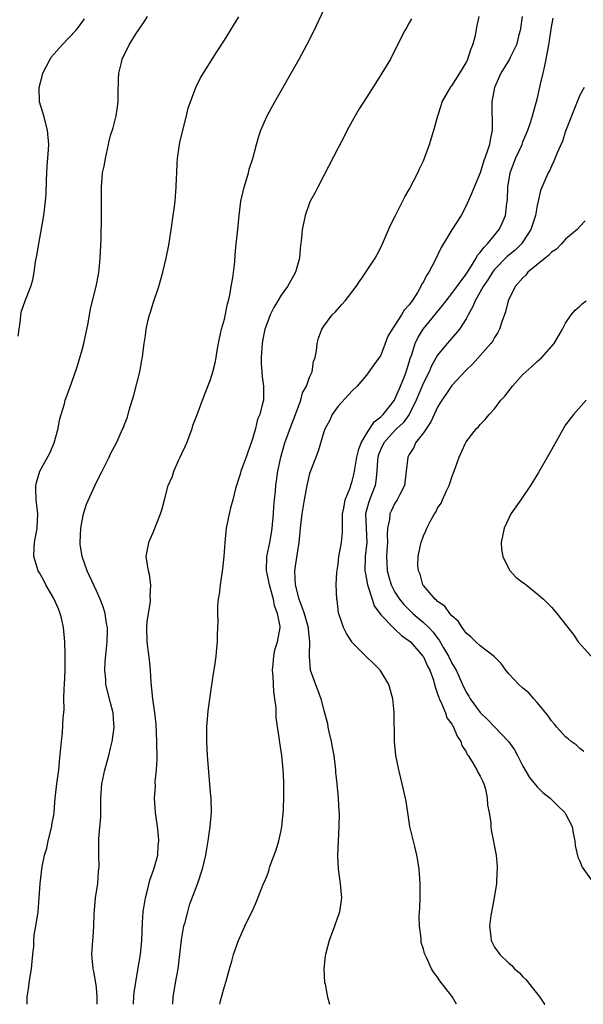
# Model space of a CAD drawing. Units: inches. Extents: x 2607000 to 2610000, y 1485000 to 1488000.
# Drawn here: x 2608536 to 2608615, y 1485000 to 1485139 of the extents above; entities that cross this region are included whole.
import ezdxf

# ---------------------------------------------------------------- set-up
doc = ezdxf.new("R2010")
doc.units = ezdxf.units.IN
doc.header["$MEASUREMENT"] = 0
doc.layers.add('LD26071485_10ft', color=63, linetype='Continuous')

msp = doc.modelspace()

# ---------------------------------------------------------------- linework, layer by layer
at = {"layer": 'LD26071485_10ft'}
for points, elevation in [([(2608552.22, 1485000), (2608552.23, 1485000.23), (2608552.27, 1485001), (2608552.33, 1485001.67), (2608552.85, 1485004.85), (2608552.87, 1485005.13), (2608553.19, 1485007), (2608553.39, 1485009), (2608553.49, 1485011.49), (2608553.59, 1485013), (2608553.89, 1485015), (2608554.23, 1485016.23), (2608554.54, 1485017.46), (2608555.09, 1485019), (2608555.62, 1485021), (2608555.7, 1485022.3), (2608555.78, 1485023), (2608555.75, 1485023.75), (2608555.61, 1485025), (2608555.35, 1485026.65), (2608555.32, 1485027), (2608555.18, 1485029), (2608555.3, 1485030.7), (2608555.29, 1485031.29), (2608555.46, 1485033), (2608555.53, 1485034.47), (2608555.51, 1485037), (2608555.4, 1485039.4), (2608555.22, 1485041), (2608554.93, 1485043), (2608554.71, 1485045.29), (2608554.61, 1485047), (2608554.45, 1485048.45), (2608554.12, 1485051), (2608554.09, 1485053), (2608554.16, 1485053.84), (2608554.33, 1485055), (2608554.61, 1485056.61), (2608554.63, 1485057), (2608554.58, 1485057.42), (2608554.66, 1485059), (2608554.48, 1485060.48), (2608554.31, 1485061), (2608554.17, 1485061.83), (2608554.02, 1485063), (2608554.36, 1485065), (2608554.55, 1485065.45), (2608555, 1485066.41), (2608556.03, 1485069), (2608556.26, 1485069.74), (2608556.57, 1485071), (2608557.1, 1485073), (2608557.69, 1485074.31), (2608557.91, 1485075), (2608558.61, 1485076.61), (2608558.8, 1485077), (2608559, 1485077.48), (2608559.5, 1485078.5), (2608559.7, 1485079), (2608560.46, 1485081), (2608560.58, 1485081.42), (2608561.14, 1485082.86), (2608562.23, 1485085.77), (2608563, 1485087.76), (2608563.38, 1485089), (2608563.72, 1485090.28), (2608563.86, 1485091), (2608564.01, 1485092.01), (2608564.2, 1485093), (2608564.33, 1485093.67), (2608564.62, 1485095), (2608565, 1485096.4), (2608565.44, 1485098.56), (2608565.58, 1485099), (2608565.77, 1485099.77), (2608565.97, 1485101), (2608566.2, 1485102.2), (2608566.46, 1485104.46), (2608566.53, 1485105.47), (2608566.68, 1485107), (2608566.89, 1485109), (2608567.07, 1485111), (2608567.34, 1485113), (2608567.64, 1485114.36), (2608567.8, 1485115), (2608568.18, 1485116.18), (2608568.4, 1485117), (2608568.5, 1485117.5), (2608569.01, 1485119.01), (2608569.51, 1485121), (2608569.83, 1485122.17), (2608570.13, 1485123), (2608571.04, 1485125), (2608572.09, 1485127), (2608575.52, 1485133), (2608576.61, 1485135), (2608577.63, 1485137), (2608579, 1485139.92)], 8720), ([(2608535.98, 1485094.02), (2608536.31, 1485096.31), (2608536.35, 1485097), (2608536.48, 1485097.52), (2608537, 1485099), (2608537.76, 1485101), (2608538.05, 1485101.95), (2608538.23, 1485103), (2608538.45, 1485104.45), (2608538.63, 1485105.37), (2608538.88, 1485107), (2608539.59, 1485111), (2608539.86, 1485113), (2608539.94, 1485114.06), (2608539.98, 1485115.98), (2608540.07, 1485117.93), (2608540.26, 1485120.26), (2608540.3, 1485121), (2608540.14, 1485123), (2608539.61, 1485125), (2608539.02, 1485127), (2608538.95, 1485129), (2608539.38, 1485130.62), (2608539.46, 1485131), (2608540.48, 1485133), (2608540.68, 1485133.31), (2608542.19, 1485135), (2608544.1, 1485137), (2608544.5, 1485137.5), (2608545.34, 1485138.66)], 8690), ([(2608537.28, 1485000), (2608537.28, 1485001), (2608537.51, 1485002.49), (2608537.54, 1485003), (2608537.63, 1485003.63), (2608537.88, 1485005), (2608537.96, 1485006.04), (2608538.08, 1485007), (2608538.2, 1485008.2), (2608538.2, 1485009), (2608538.24, 1485009.76), (2608538.46, 1485011), (2608538.79, 1485013), (2608538.96, 1485015), (2608539.07, 1485017), (2608539.38, 1485019.38), (2608539.71, 1485021), (2608540.01, 1485021.99), (2608540.2, 1485023), (2608540.71, 1485025), (2608540.73, 1485025.27), (2608541, 1485026.63), (2608541.07, 1485027.07), (2608541.22, 1485029), (2608541.42, 1485031), (2608541.7, 1485033), (2608541.81, 1485034.19), (2608542.02, 1485036.02), (2608542.07, 1485037), (2608542.22, 1485038.22), (2608542.34, 1485040.34), (2608542.4, 1485041), (2608542.47, 1485041.53), (2608542.44, 1485043), (2608542.45, 1485044.45), (2608542.51, 1485045), (2608542.6, 1485047), (2608542.62, 1485049.38), (2608542.57, 1485051), (2608542.38, 1485053), (2608542.13, 1485054.13), (2608541.9, 1485055), (2608541.65, 1485055.65), (2608541, 1485057.1), (2608539.91, 1485059), (2608539.61, 1485059.61), (2608539, 1485060.71), (2608538.82, 1485061), (2608538.19, 1485063), (2608538.26, 1485064.26), (2608538.28, 1485065), (2608538.68, 1485067), (2608538.76, 1485069), (2608538.52, 1485071), (2608538.5, 1485072.5), (2608538.47, 1485073), (2608538.57, 1485073.43), (2608539.03, 1485075), (2608540.44, 1485077.56), (2608541.06, 1485079), (2608541.6, 1485081), (2608541.83, 1485082.17), (2608542.05, 1485083), (2608542.5, 1485084.5), (2608542.63, 1485085), (2608543.27, 1485086.73), (2608543.53, 1485087.53), (2608544.3, 1485089.7), (2608545, 1485092.08), (2608545.25, 1485093), (2608545.83, 1485095.83), (2608546.16, 1485097.84), (2608546.98, 1485101), (2608547.31, 1485102.69), (2608547.36, 1485103), (2608547.38, 1485103.38), (2608547.54, 1485105), (2608547.66, 1485107.66), (2608547.72, 1485111), (2608547.7, 1485114.3), (2608547.71, 1485115), (2608547.88, 1485117), (2608548.09, 1485117.91), (2608548.26, 1485119), (2608548.69, 1485121), (2608548.73, 1485121.27), (2608549, 1485122.25), (2608549.34, 1485123.34), (2608549.79, 1485125), (2608549.94, 1485125.94), (2608550.07, 1485127), (2608550.07, 1485128.07), (2608550.11, 1485130.11), (2608550.16, 1485131), (2608550.51, 1485132.51), (2608550.64, 1485133), (2608551.63, 1485135), (2608552.61, 1485136.61), (2608553, 1485137.22), (2608553.74, 1485138.26), (2608554.17, 1485139)], 8700), ([(2608547.12, 1485000), (2608547.1, 1485001), (2608547, 1485002.35), (2608546.92, 1485003), (2608546.63, 1485004.63), (2608546.54, 1485005), (2608546.36, 1485007), (2608546.49, 1485009), (2608546.55, 1485009.45), (2608546.65, 1485011), (2608546.67, 1485012.67), (2608546.75, 1485013.25), (2608546.89, 1485015), (2608547.19, 1485017), (2608547.32, 1485018.68), (2608547.36, 1485019), (2608547.37, 1485019.37), (2608547.34, 1485021), (2608547.34, 1485023.34), (2608547.64, 1485026.36), (2608547.61, 1485027.61), (2608547.64, 1485029), (2608547.75, 1485031), (2608548.17, 1485033), (2608548.36, 1485033.64), (2608548.73, 1485035), (2608549, 1485036.03), (2608549.23, 1485037), (2608549.25, 1485037.25), (2608549.49, 1485039), (2608549.45, 1485039.45), (2608549.35, 1485041), (2608549, 1485042.44), (2608548.34, 1485045), (2608548.31, 1485045.69), (2608548.19, 1485047), (2608548.24, 1485048.24), (2608548.39, 1485049.61), (2608548.52, 1485051), (2608548.56, 1485052.56), (2608548.55, 1485053), (2608548.43, 1485053.57), (2608548.22, 1485055), (2608547.94, 1485055.94), (2608547.53, 1485057), (2608547, 1485058.19), (2608545.7, 1485061), (2608544.98, 1485063), (2608544.74, 1485064.74), (2608544.73, 1485065), (2608544.82, 1485067), (2608545, 1485068.04), (2608545.21, 1485069), (2608545.63, 1485070.37), (2608547, 1485073.45), (2608547.8, 1485075), (2608548.78, 1485077), (2608549, 1485077.47), (2608549.81, 1485079), (2608550.74, 1485081), (2608550.82, 1485081.18), (2608551, 1485081.71), (2608551.38, 1485082.62), (2608551.61, 1485083.61), (2608552.29, 1485085.71), (2608553.13, 1485089), (2608553.38, 1485090.62), (2608553.47, 1485091), (2608553.55, 1485091.55), (2608553.7, 1485093), (2608553.9, 1485094.1), (2608554, 1485095), (2608554.29, 1485096.29), (2608554.49, 1485097), (2608554.63, 1485097.37), (2608555, 1485098.65), (2608555.78, 1485101), (2608556.34, 1485103), (2608556.8, 1485105), (2608557.17, 1485106.83), (2608557.63, 1485109.63), (2608557.81, 1485111), (2608557.95, 1485111.95), (2608558.06, 1485113), (2608558.22, 1485115), (2608558.26, 1485116.25), (2608558.31, 1485117), (2608558.37, 1485118.37), (2608558.42, 1485119), (2608558.67, 1485121), (2608558.72, 1485121.27), (2608559.14, 1485123), (2608559.68, 1485125), (2608559.92, 1485126.08), (2608560.24, 1485127), (2608560.98, 1485129.02), (2608561.64, 1485130.36), (2608563.96, 1485134.04), (2608565, 1485135.64), (2608566.29, 1485137.71), (2608567.04, 1485138.96)], 8710), ([(2608591.34, 1485138.66), (2608591, 1485138.09), (2608590.62, 1485137.38), (2608590.38, 1485137), (2608588.58, 1485133.42), (2608588.36, 1485133), (2608587.17, 1485131), (2608586.32, 1485129.68), (2608585, 1485127.58), (2608583.98, 1485126.02), (2608583.38, 1485125), (2608583, 1485124.27), (2608582.3, 1485123), (2608581.87, 1485122.13), (2608581, 1485120.52), (2608579, 1485116.64), (2608578.17, 1485115), (2608577.79, 1485114.21), (2608577.09, 1485113), (2608577, 1485112.79), (2608576.36, 1485111), (2608576.12, 1485109.88), (2608575.95, 1485109), (2608575.86, 1485107.86), (2608575.67, 1485106.33), (2608575.58, 1485105), (2608575, 1485103), (2608573.88, 1485101), (2608573, 1485099.76), (2608572.52, 1485099), (2608571.95, 1485098.05), (2608571.44, 1485097), (2608571, 1485095.84), (2608570.71, 1485095), (2608570.41, 1485093.59), (2608570.3, 1485093), (2608570.16, 1485091), (2608570.18, 1485090.18), (2608570.28, 1485089), (2608570.3, 1485088.3), (2608570.5, 1485087), (2608570.52, 1485085.48), (2608570.49, 1485085), (2608570.34, 1485084.34), (2608569.98, 1485083), (2608569.67, 1485082.33), (2608569.36, 1485081), (2608569, 1485079.71), (2608568.79, 1485079), (2608568.3, 1485077.7), (2608568.07, 1485077), (2608567.31, 1485075), (2608567.25, 1485074.75), (2608567, 1485073.91), (2608566.7, 1485073), (2608566.58, 1485072.58), (2608566.19, 1485071), (2608565.86, 1485069.86), (2608565.66, 1485069), (2608565.26, 1485067), (2608565.09, 1485065), (2608564.94, 1485063), (2608564.74, 1485061.26), (2608564.41, 1485059), (2608564.27, 1485057.73), (2608564.15, 1485057), (2608564.06, 1485056.06), (2608564.03, 1485055), (2608564.09, 1485053.91), (2608564.01, 1485052.01), (2608564, 1485051), (2608563.89, 1485050.11), (2608563.81, 1485049), (2608563.62, 1485047.62), (2608563.43, 1485046.57), (2608563, 1485043.66), (2608562.7, 1485041.3), (2608562.49, 1485039), (2608562.49, 1485037), (2608562.59, 1485035), (2608562.71, 1485033.29), (2608563, 1485029.8), (2608563.08, 1485029), (2608563.13, 1485027), (2608563, 1485025.55), (2608562.96, 1485024.96), (2608562.7, 1485023), (2608562.42, 1485021.58), (2608562.35, 1485021), (2608561.87, 1485019), (2608561.22, 1485017), (2608560.06, 1485013.94), (2608559.8, 1485013), (2608559.38, 1485011.38), (2608559.27, 1485011), (2608559.22, 1485010.78), (2608558.91, 1485009.09), (2608558.71, 1485007), (2608558.47, 1485005), (2608558.07, 1485003), (2608557.76, 1485001), (2608557.71, 1485000)], 8730), ([(2608564.36, 1485000), (2608564.48, 1485000.48), (2608564.58, 1485001), (2608565, 1485002.49), (2608565.25, 1485003.25), (2608565.72, 1485005), (2608566.05, 1485006.05), (2608566.28, 1485007), (2608566.99, 1485009), (2608567.9, 1485011), (2608568.73, 1485012.73), (2608568.92, 1485013.08), (2608569.54, 1485014.46), (2608570.17, 1485016.17), (2608570.53, 1485017), (2608570.68, 1485017.32), (2608571, 1485018.13), (2608571.24, 1485018.76), (2608571.29, 1485019), (2608571.41, 1485019.41), (2608572.27, 1485021.73), (2608572.66, 1485023), (2608573, 1485024.47), (2608573.1, 1485025), (2608573.32, 1485027.32), (2608573.38, 1485029.38), (2608573.36, 1485031.36), (2608573.27, 1485033), (2608573.07, 1485035), (2608572.82, 1485036.82), (2608572.78, 1485037.22), (2608572.3, 1485040.3), (2608572.27, 1485041.73), (2608572.11, 1485043), (2608571.96, 1485043.96), (2608571.86, 1485046.14), (2608571.78, 1485047), (2608571.87, 1485047.87), (2608571.94, 1485049), (2608572.12, 1485049.88), (2608572.5, 1485051), (2608572.86, 1485053), (2608572.85, 1485053.15), (2608572.5, 1485055), (2608572.06, 1485056.06), (2608571.9, 1485057), (2608571.49, 1485058.51), (2608571.33, 1485059), (2608571, 1485060.64), (2608570.91, 1485061), (2608570.99, 1485063), (2608571.4, 1485065), (2608571.64, 1485066.36), (2608571.72, 1485067), (2608571.9, 1485069), (2608571.95, 1485070.05), (2608572.04, 1485071), (2608572.18, 1485072.18), (2608572.23, 1485073), (2608572.32, 1485073.68), (2608572.54, 1485075), (2608572.96, 1485077), (2608573.53, 1485079), (2608574.45, 1485081.55), (2608575.01, 1485083.01), (2608575.74, 1485085), (2608575.98, 1485086.02), (2608576.55, 1485087), (2608577, 1485088.24), (2608577.34, 1485089), (2608577.54, 1485090.46), (2608577.76, 1485091), (2608577.97, 1485091.97), (2608578.05, 1485093), (2608578.25, 1485093.75), (2608578.73, 1485095), (2608579, 1485095.42), (2608580.18, 1485097), (2608580.6, 1485097.4), (2608581.54, 1485098.46), (2608581.98, 1485099), (2608583.54, 1485101), (2608584.91, 1485103), (2608586.21, 1485105), (2608586.49, 1485105.51), (2608587, 1485106.47), (2608587.26, 1485107), (2608588.39, 1485109.61), (2608589.07, 1485111), (2608590.4, 1485113.6), (2608591, 1485114.65), (2608592.22, 1485117), (2608592.45, 1485117.55), (2608593, 1485118.69), (2608593.22, 1485119.22), (2608593.84, 1485121), (2608594.47, 1485123), (2608595.01, 1485125), (2608595.51, 1485126.49), (2608595.64, 1485127), (2608596.8, 1485129), (2608596.88, 1485129.12), (2608597, 1485129.24), (2608598.11, 1485131), (2608599, 1485132.46), (2608599.26, 1485133), (2608599.67, 1485134.33), (2608599.97, 1485135), (2608600.31, 1485136.31), (2608600.5, 1485137.5), (2608600.83, 1485139)], 8740), ([(2608606.91, 1485139), (2608606.68, 1485137.32), (2608606.6, 1485137), (2608606.42, 1485136.42), (2608606.08, 1485135), (2608605.21, 1485133.21), (2608605.12, 1485133), (2608603.89, 1485131), (2608602.98, 1485129), (2608602.65, 1485127), (2608602.67, 1485123), (2608602.37, 1485121.63), (2608602.29, 1485121), (2608601.99, 1485119.99), (2608601.45, 1485118.55), (2608601, 1485116.99), (2608600.16, 1485115), (2608599.83, 1485114.17), (2608599, 1485112.36), (2608598.31, 1485111), (2608597, 1485108.99), (2608595.51, 1485106.49), (2608594.59, 1485104.59), (2608593.76, 1485103), (2608593.44, 1485102.56), (2608593, 1485101.67), (2608592.74, 1485101.26), (2608592.63, 1485101), (2608592.15, 1485100.15), (2608591.42, 1485099), (2608591.23, 1485098.77), (2608591, 1485098.41), (2608590.31, 1485097.69), (2608589.91, 1485097), (2608589, 1485095.55), (2608588.59, 1485095), (2608588, 1485094), (2608587.61, 1485093), (2608587, 1485091.33), (2608586.78, 1485091), (2608586.02, 1485089.98), (2608585, 1485088.54), (2608583.68, 1485087), (2608583, 1485086.32), (2608581, 1485084.16), (2608580.19, 1485083), (2608579.82, 1485082.18), (2608579.18, 1485081), (2608579, 1485080.55), (2608578.19, 1485077.81), (2608577.17, 1485075.17), (2608577, 1485074.7), (2608576.59, 1485073), (2608576.21, 1485071), (2608575.9, 1485069), (2608575.68, 1485067), (2608575.5, 1485065), (2608575, 1485061.97), (2608574.87, 1485061), (2608574.89, 1485060.89), (2608574.95, 1485059), (2608575.5, 1485057), (2608575.92, 1485055.92), (2608576.21, 1485055), (2608576.78, 1485053), (2608576.77, 1485052.77), (2608576.98, 1485051), (2608576.94, 1485049.06), (2608576.92, 1485048.92), (2608577.08, 1485047.08), (2608577.82, 1485045), (2608578.15, 1485044.15), (2608578.55, 1485043), (2608579, 1485041.35), (2608579.52, 1485039.52), (2608579.57, 1485039), (2608579.68, 1485038.32), (2608580.02, 1485037), (2608580.19, 1485036.19), (2608580.39, 1485035), (2608580.61, 1485033.39), (2608580.64, 1485033), (2608580.63, 1485032.63), (2608580.82, 1485031), (2608581.01, 1485029), (2608581.1, 1485027.1), (2608581.13, 1485026.87), (2608581.1, 1485025), (2608580.93, 1485020.93), (2608581, 1485019), (2608581.3, 1485017), (2608581.45, 1485015.45), (2608581.48, 1485015), (2608581.19, 1485013), (2608580.5, 1485011), (2608579.75, 1485009), (2608579.21, 1485007), (2608579.2, 1485006.8), (2608578.99, 1485004.99), (2608579.09, 1485003.09), (2608579.16, 1485002.84), (2608579.52, 1485001), (2608579.77, 1485000)], 8750), ([(2608597.68, 1485000), (2608597.1, 1485001), (2608597, 1485001.15), (2608595.3, 1485003.3), (2608595, 1485003.83), (2608594.49, 1485004.49), (2608594.15, 1485005), (2608593.43, 1485006.57), (2608593.14, 1485007.14), (2608593, 1485007.74), (2608592.71, 1485008.71), (2608592.67, 1485009), (2608592.68, 1485009.32), (2608592.46, 1485011), (2608592.42, 1485012.42), (2608592.49, 1485013.51), (2608592.54, 1485015), (2608592.54, 1485017), (2608592.41, 1485019), (2608592.23, 1485020.23), (2608592.1, 1485021), (2608591.79, 1485022.21), (2608591.1, 1485025), (2608590.79, 1485027), (2608590.56, 1485028.56), (2608590.48, 1485029), (2608590.22, 1485030.22), (2608589.84, 1485031.84), (2608589.54, 1485033), (2608589.14, 1485035), (2608588.94, 1485037), (2608588.89, 1485041.11), (2608588.7, 1485043), (2608588.12, 1485045), (2608587, 1485046.88), (2608586.91, 1485047), (2608585.96, 1485047.96), (2608584.94, 1485048.94), (2608583, 1485050.89), (2608582.92, 1485051), (2608582.19, 1485052.19), (2608581.78, 1485053), (2608581.56, 1485053.56), (2608581.08, 1485055.08), (2608580.86, 1485056.86), (2608580.81, 1485057), (2608580.74, 1485059), (2608580.8, 1485060.8), (2608581, 1485061.95), (2608581.11, 1485063), (2608581.49, 1485065), (2608581.63, 1485066.37), (2608581.64, 1485067), (2608581.6, 1485067.6), (2608581.64, 1485069), (2608581.81, 1485069.81), (2608581.98, 1485071), (2608582.68, 1485072.68), (2608582.83, 1485073.17), (2608583, 1485073.62), (2608583.28, 1485074.72), (2608583.66, 1485077), (2608583.91, 1485078.09), (2608584.24, 1485079), (2608585, 1485080.29), (2608586.06, 1485081.94), (2608587, 1485082.65), (2608587.35, 1485083), (2608588.92, 1485085), (2608589, 1485085.13), (2608589.8, 1485087), (2608590.33, 1485088.34), (2608590.58, 1485089), (2608591, 1485090.35), (2608591.14, 1485090.86), (2608591.31, 1485091.31), (2608591.83, 1485093), (2608592.2, 1485093.8), (2608592.95, 1485095), (2608595.68, 1485098.32), (2608596.19, 1485099), (2608597, 1485100.01), (2608599, 1485102.72), (2608599.55, 1485103.55), (2608600.42, 1485105), (2608600.61, 1485105.39), (2608601, 1485105.78), (2608601.49, 1485106.51), (2608602.02, 1485107), (2608603.65, 1485109), (2608604.08, 1485109.92), (2608604.53, 1485111), (2608604.75, 1485112.75), (2608604.82, 1485113.18), (2608604.87, 1485115), (2608605.2, 1485117), (2608605.98, 1485119), (2608606.88, 1485121), (2608607, 1485121.34), (2608607.7, 1485123), (2608608.07, 1485124.07), (2608608.36, 1485125), (2608608.48, 1485125.52), (2608609, 1485127.35), (2608609.46, 1485129.46), (2608609.83, 1485131), (2608610.07, 1485132.07), (2608610.29, 1485133), (2608610.65, 1485135), (2608611, 1485137.51), (2608611.26, 1485138.74)], 8760), ([(2608615.63, 1485129), (2608615, 1485127.92), (2608614.62, 1485127), (2608613, 1485122.88), (2608612.57, 1485121.43), (2608611.83, 1485119.83), (2608611.36, 1485118.64), (2608611, 1485117.94), (2608610.72, 1485117.28), (2608610.54, 1485117), (2608609.49, 1485114.51), (2608609.15, 1485113), (2608609, 1485112.42), (2608608.75, 1485111), (2608608.1, 1485109), (2608607, 1485107.29), (2608606.79, 1485107), (2608605.89, 1485106.11), (2608604.8, 1485105.2), (2608603, 1485103.38), (2608602.71, 1485103), (2608602.06, 1485101.94), (2608601.41, 1485101), (2608600.26, 1485099), (2608599.93, 1485098.07), (2608599.29, 1485097), (2608599, 1485096.46), (2608598.06, 1485095), (2608596.66, 1485093.34), (2608596.34, 1485093), (2608595, 1485091.36), (2608594.79, 1485091), (2608594.15, 1485089.85), (2608593.79, 1485089), (2608593, 1485087.44), (2608591.99, 1485085), (2608590.99, 1485083), (2608590.16, 1485081.84), (2608589.25, 1485081), (2608589, 1485080.74), (2608587.43, 1485079), (2608587, 1485078.09), (2608586.7, 1485077.3), (2608586.61, 1485077), (2608586.56, 1485076.56), (2608586.45, 1485075), (2608586.32, 1485073.68), (2608586.2, 1485073), (2608585.68, 1485071.68), (2608585.31, 1485070.69), (2608584.87, 1485069), (2608584.97, 1485067), (2608585.05, 1485065), (2608584.81, 1485063), (2608584.77, 1485061), (2608584.79, 1485060.79), (2608585, 1485059.8), (2608585.15, 1485059), (2608585.25, 1485058.75), (2608585.78, 1485057), (2608586.09, 1485056.09), (2608587, 1485054.82), (2608588.87, 1485052.87), (2608589, 1485052.79), (2608589.91, 1485051.91), (2608591, 1485051.16), (2608591.18, 1485051), (2608592.93, 1485049), (2608593, 1485048.89), (2608593.59, 1485047.59), (2608593.91, 1485047), (2608594.4, 1485045.6), (2608594.58, 1485045), (2608594.65, 1485044.65), (2608595, 1485043.7), (2608595.15, 1485043.15), (2608595.21, 1485043), (2608595.44, 1485042.56), (2608596.09, 1485041), (2608596.32, 1485040.32), (2608597, 1485039.4), (2608597.14, 1485039.14), (2608597.25, 1485039), (2608597.74, 1485037.74), (2608598.25, 1485037), (2608598.42, 1485036.42), (2608599, 1485035.52), (2608599.17, 1485035.17), (2608599.3, 1485035), (2608599.86, 1485034.14), (2608600.52, 1485033), (2608600.65, 1485032.65), (2608601, 1485032.12), (2608601.34, 1485031.34), (2608601.52, 1485031), (2608601.72, 1485030.28), (2608601.98, 1485029), (2608602.02, 1485028.02), (2608602.24, 1485027), (2608602.48, 1485025.52), (2608602.5, 1485025), (2608602.55, 1485024.55), (2608603.22, 1485021), (2608603.39, 1485019.39), (2608603.4, 1485019), (2608603.35, 1485018.65), (2608603.28, 1485017), (2608602.97, 1485015), (2608602.49, 1485012.49), (2608602.31, 1485011), (2608602.48, 1485009.52), (2608602.52, 1485009), (2608603, 1485008.06), (2608603.73, 1485007), (2608605, 1485005.81), (2608605.44, 1485005.44), (2608605.82, 1485005), (2608606.46, 1485004.46), (2608607, 1485003.87), (2608607.45, 1485003.45), (2608607.78, 1485003), (2608609.39, 1485001), (2608610.04, 1485000.04), (2608610.07, 1485000)], 8770), ([(2608615.75, 1485110.25), (2608615, 1485109.44), (2608614.61, 1485109), (2608613, 1485107.64), (2608612.43, 1485107), (2608611.73, 1485106.27), (2608611, 1485105.85), (2608610.62, 1485105.38), (2608610.13, 1485105), (2608607.7, 1485103), (2608607.4, 1485102.6), (2608607, 1485102.24), (2608605.93, 1485101), (2608604.93, 1485099), (2608604.57, 1485097.43), (2608604.05, 1485096.05), (2608603.72, 1485095), (2608603.48, 1485094.52), (2608603, 1485093.83), (2608602.72, 1485093.28), (2608602.5, 1485093), (2608599.91, 1485090.09), (2608599, 1485089.25), (2608597, 1485087.07), (2608596.18, 1485085.82), (2608595.6, 1485085), (2608595, 1485084.04), (2608594.52, 1485083), (2608594.06, 1485081.94), (2608593, 1485080.41), (2608591.91, 1485079), (2608591.64, 1485078.36), (2608591, 1485077.37), (2608590.79, 1485077), (2608590.6, 1485075), (2608590.34, 1485073), (2608589.62, 1485071.62), (2608589.31, 1485071), (2608589, 1485070.52), (2608588.5, 1485069.5), (2608588.29, 1485069), (2608588.23, 1485068.23), (2608587.97, 1485067), (2608587.9, 1485066.1), (2608587.93, 1485065), (2608587.85, 1485063.85), (2608587.82, 1485063), (2608587.88, 1485062.12), (2608587.92, 1485061), (2608588.14, 1485060.14), (2608588.48, 1485059), (2608589, 1485058), (2608589.63, 1485057), (2608590.24, 1485056.24), (2608591.51, 1485055), (2608593, 1485053.73), (2608593.76, 1485053), (2608594.36, 1485052.36), (2608595, 1485051.5), (2608595.23, 1485051.23), (2608595.82, 1485050.18), (2608596.52, 1485049), (2608597, 1485047.98), (2608597.38, 1485047.38), (2608597.59, 1485047), (2608598.49, 1485045), (2608599, 1485043.91), (2608599.37, 1485043.37), (2608599.56, 1485043), (2608601, 1485041.05), (2608602.05, 1485040.05), (2608604.97, 1485036.97), (2608605.8, 1485035.8), (2608606.26, 1485035), (2608607, 1485033.53), (2608607.93, 1485031.93), (2608609, 1485030.61), (2608609.81, 1485029.81), (2608610.81, 1485029), (2608611.91, 1485027.91), (2608612.88, 1485027), (2608613, 1485026.8), (2608613.95, 1485025), (2608614.08, 1485024.08), (2608614.32, 1485023), (2608614.35, 1485022.35), (2608614.71, 1485020.71), (2608615, 1485020.14), (2608615.32, 1485019.32), (2608616.98, 1485016.98)], 8780), ([(2608615.56, 1485035.56), (2608615, 1485036.01), (2608614.51, 1485036.51), (2608613.8, 1485037), (2608613.37, 1485037.37), (2608613, 1485037.64), (2608611.77, 1485039), (2608611.43, 1485039.43), (2608611, 1485039.87), (2608610.57, 1485040.57), (2608609, 1485042.49), (2608608.52, 1485043), (2608607.84, 1485043.84), (2608607, 1485044.5), (2608606.42, 1485045), (2608605.74, 1485045.74), (2608605, 1485046.48), (2608604.61, 1485047), (2608603.94, 1485047.94), (2608602.95, 1485048.95), (2608601, 1485050.45), (2608600.38, 1485051), (2608599.69, 1485051.69), (2608599, 1485052.21), (2608598.71, 1485052.71), (2608598.44, 1485053), (2608597.9, 1485053.9), (2608597, 1485054.68), (2608596.73, 1485055), (2608596.03, 1485056.03), (2608595, 1485056.69), (2608594.86, 1485056.86), (2608594.66, 1485057), (2608593, 1485058.92), (2608592.94, 1485059), (2608592.53, 1485060.53), (2608592.3, 1485061), (2608592.24, 1485061.76), (2608592.28, 1485063), (2608592.6, 1485064.6), (2608592.67, 1485065), (2608593, 1485065.93), (2608593.36, 1485066.64), (2608593.48, 1485067), (2608593.94, 1485067.94), (2608594.56, 1485069), (2608594.75, 1485069.25), (2608595, 1485069.8), (2608595.49, 1485070.51), (2608595.69, 1485071), (2608596.25, 1485072.25), (2608596.62, 1485073), (2608596.71, 1485073.29), (2608597, 1485074.18), (2608597.35, 1485075), (2608598.04, 1485077), (2608598.86, 1485078.86), (2608599, 1485079.13), (2608600.46, 1485081), (2608600.73, 1485081.27), (2608601, 1485081.59), (2608601.71, 1485082.29), (2608602.27, 1485083), (2608603, 1485083.79), (2608603.91, 1485085), (2608604.44, 1485085.56), (2608605.52, 1485087), (2608607, 1485088.6), (2608607.4, 1485089), (2608608.26, 1485089.74), (2608609, 1485090.45), (2608609.64, 1485091), (2608611.4, 1485093), (2608612.57, 1485095), (2608613, 1485095.82), (2608613.79, 1485097), (2608614.33, 1485097.67), (2608615, 1485098.24), (2608615.38, 1485098.62), (2608615.88, 1485099)], 8790), ([(2608615.91, 1485085), (2608614.11, 1485083), (2608613, 1485081.53), (2608612.79, 1485081.21), (2608611, 1485078.03), (2608610.65, 1485077.35), (2608609.19, 1485074.81), (2608608.08, 1485073), (2608606.73, 1485071), (2608605.32, 1485069), (2608605, 1485068.41), (2608604.35, 1485067), (2608604.15, 1485065.85), (2608603.96, 1485065), (2608603.99, 1485063.99), (2608604.16, 1485063), (2608605.1, 1485061.1), (2608606.06, 1485060.06), (2608607, 1485059.37), (2608607.2, 1485059.2), (2608607.47, 1485059), (2608609, 1485057.78), (2608609.88, 1485057), (2608610.44, 1485056.44), (2608611, 1485055.86), (2608611.76, 1485055), (2608613.19, 1485053.19), (2608613.32, 1485053), (2608614.06, 1485052.06), (2608614.79, 1485051), (2608616.61, 1485049)], 8800)]:
    msp.add_lwpolyline(points, dxfattribs=dict(at, elevation=elevation))

doc.saveas('drawing.dxf')
